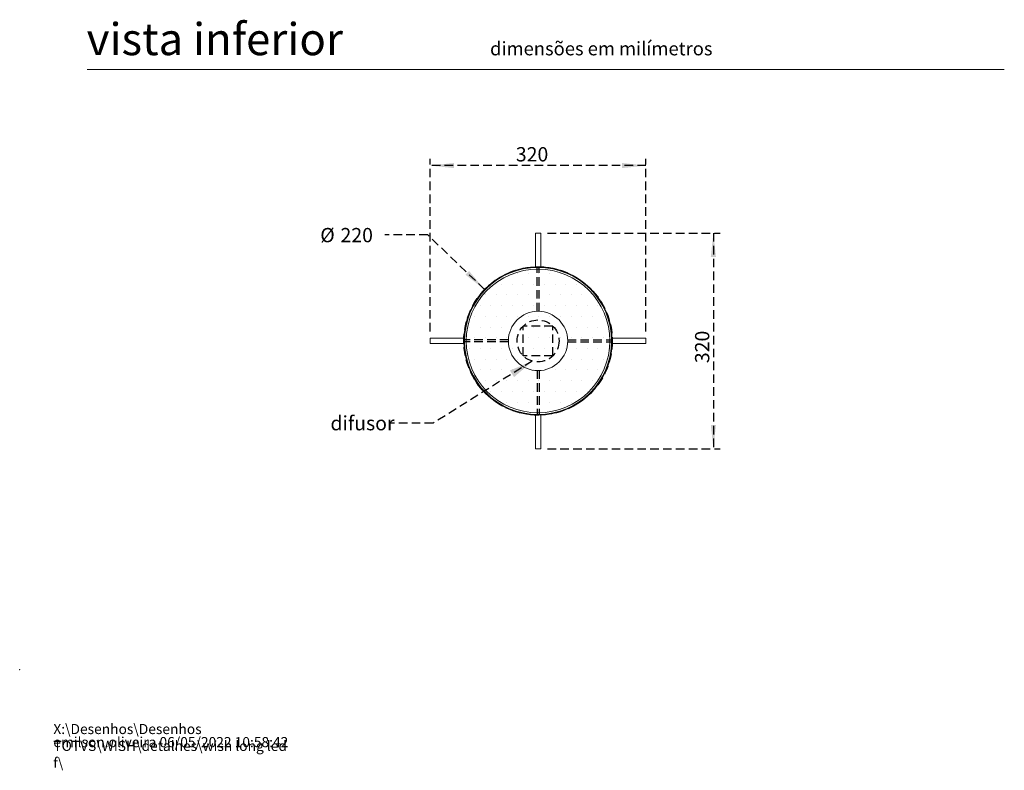
# Model space of a CAD drawing. Units: millimetres. Extents: x 0 to 201, y -15 to 278.
# Drawn here: x 0 to 146, y -15 to 96 of the extents above; entities that cross this region are included whole.
import ezdxf

# ---------------------------------------------------------------- set-up
doc = ezdxf.new("R2010")
doc.units = ezdxf.units.MM
doc.header["$PDSIZE"] = -1
doc.linetypes.add('HIDDEN', pattern=[1.905, 1.27, -0.635])
doc.layers.add('TRAÇO', color=7, linetype='HIDDEN')
doc.styles.add('SLDTEXTSTYLE0', font='TXT', dxfattribs={"width": 0.605})
doc.styles.add('SLDTEXTSTYLE1', font='TXT', dxfattribs={"width": 0.638186})
doc.dimstyles.new('SLDDIMSTYLE0', dxfattribs={"dimtxt": 2.054655, "dimasz": 3.556, "dimexe": 0, "dimexo": 0.0625, "dimgap": 0.513664, "dimtad": 1, "dimdec": 0, "dimlfac": 10, "dimrnd": 1e-09, "dimzin": 12, "dimdsep": 46, "dimtxsty": 'SLDTEXTSTYLE0', "dimsah": 1, "dimcen": 0.09, "dimadec": 0, "dimazin": 3, "dimtfac": 1, "dimtdec": 0, "dimtofl": 0, "dimtmove": 0, "dimatfit": 3, "dimfxl": 1, "dimfrac": 2, "dimtolj": 1, "dimtzin": 12, "dimarcsym": 0})
doc.dimstyles.new('SLDDIMSTYLE2', dxfattribs={"dimtxt": 0, "dimasz": 3.556, "dimexe": 0, "dimexo": 0.0625, "dimgap": 0, "dimtad": 0, "dimtih": 1, "dimtoh": 1, "dimdec": 0, "dimrnd": 1e-09, "dimzin": 0, "dimdsep": 46, "dimtxsty": 'Standard', "dimsah": 1, "dimcen": 0.09, "dimadec": 0, "dimazin": 0, "dimtfac": 3.556, "dimtdec": 0, "dimtofl": 0, "dimtmove": 0, "dimatfit": 3, "dimfxl": 1, "dimfrac": 2, "dimtolj": 1, "dimtzin": 0, "dimarcsym": 0})
doc.dimstyles.new('SLDDIMSTYLE4', dxfattribs={"dimtxt": 2.054655, "dimasz": 3.556, "dimexe": 0, "dimexo": 0.0625, "dimgap": 0.513664, "dimtad": 0, "dimtih": 1, "dimtoh": 1, "dimdec": 0, "dimlfac": 10, "dimrnd": 1e-09, "dimzin": 12, "dimdsep": 46, "dimtxsty": 'SLDTEXTSTYLE0', "dimblk1": 'NONE', "dimsah": 1, "dimcen": 0, "dimadec": 0, "dimazin": 3, "dimtfac": 1, "dimtdec": 0, "dimtmove": 0, "dimatfit": 3, "dimldrblk": 'NONE', "dimfxl": 1, "dimfrac": 2, "dimtolj": 1, "dimtzin": 12, "dimarcsym": 0})

# ---------------------------------------------------------------- blocks, each defined once
blk = doc.blocks.new('SW_NOTE_0')
at = {"color": 0, "linetype": 'Continuous', "lineweight": 0, "char_height": 1.5, "attachment_point": 1, "style": 'SLDTEXTSTYLE0'}
for s, insert in [('X:\\\\Desenhos\\\\Desenhos TOTVS\\\\WISH\\\\detalhes\\\\wish long led f\\\\', (0, 1.93)), ('emilson.oliveira 06/05/2022 10:58:42', (0, -0.01))]:
    blk.add_mtext(s, dxfattribs=dict(at, insert=insert))
blk = doc.blocks.new('_D_3')
at = {"layer": 'TRAÇO'}
for p, q in [((60.5, 64.48), (54.15, 64.48)), ((68.94, 56.37), (60.5, 64.48))]:
    blk.add_line(p, q, dxfattribs=at)
blk.add_solid([(68.94, 56.37), (66.64, 59.11), (66.11, 58.56)], dxfattribs=at)
at = {"layer": 'TRAÇO', "char_height": 2.117, "attachment_point": 1, "style": 'SLDTEXTSTYLE0'}
for s, insert in [('%%c', (44.57, 65.5, 0.01)), ('220', (47.57, 65.5, 0.01))]:
    blk.add_mtext(s, dxfattribs=dict(at, insert=insert))
blk = doc.blocks.new('_NONE')
blk = doc.blocks.new('_D_4')
at = {"layer": 'TRAÇO'}
for p, q in [((60.86, 50.15), (60.86, 75.75)), ((92.86, 74.75), (60.86, 74.75)), ((92.86, 50.15), (92.86, 75.75))]:
    blk.add_line(p, q, dxfattribs=at)
for points in [[(60.86, 74.75), (64.42, 74.37), (64.42, 75.13)], [(92.86, 74.75), (89.31, 75.13), (89.31, 74.37)]]:
    blk.add_solid(points, dxfattribs=at)
at = {"layer": 'TRAÇO', "insert": (73.57, 77.48, -66.19), "char_height": 2.117, "attachment_point": 1, "style": 'SLDTEXTSTYLE0'}
blk.add_mtext('320', dxfattribs=at)
blk = doc.blocks.new('_D_5')
at = {"layer": 'TRAÇO'}
for p, q in [((78.26, 64.75), (103.86, 64.75)), ((102.86, 64.75), (102.86, 32.75)), ((78.26, 32.75), (103.86, 32.75))]:
    blk.add_line(p, q, dxfattribs=at)
for points in [[(102.86, 64.75), (102.48, 61.19), (103.24, 61.19)], [(102.86, 32.75), (103.24, 36.31), (102.48, 36.31)]]:
    blk.add_solid(points, dxfattribs=at)
at = {"layer": 'TRAÇO', "insert": (100.14, 45.46, -66.19), "char_height": 2.117, "attachment_point": 1, "rotation": 90, "style": 'SLDTEXTSTYLE0'}
blk.add_mtext('320', dxfattribs=at)

msp = doc.modelspace()

# ---------------------------------------------------------------- hatches: boundary and pattern name
at = {"linetype": 'Continuous'}
h = msp.add_hatch(dxfattribs=at)
h.set_pattern_fill('DOTS', style=0)
edge = h.paths.add_edge_path(flags=0)
edge.add_arc((76.86, 48.75), 11, 0, 360)

# ---------------------------------------------------------------- linework, layer by layer
at = {"color": 7, "linetype": 'Continuous', "lineweight": 15}
msp.add_line((146, 88.97), (10, 88.97), dxfattribs=at)
at = {"color": 7, "linetype": 'Continuous', "lineweight": 0}
for p, q in [((76.46, 64.75), (76.46, 59.74)), ((77.26, 64.75), (76.46, 64.75)), ((77.26, 64.75), (77.26, 59.74)), ((65.87, 49.15), (60.86, 49.15)), ((60.86, 48.35), (60.86, 49.15)), ((65.87, 48.35), (60.86, 48.35)), ((92.86, 49.15), (87.86, 49.15)), ((92.86, 48.35), (87.86, 48.35)), ((92.86, 48.35), (92.86, 49.15)), ((76.46, 37.76), (76.46, 32.75)), ((77.26, 37.76), (77.26, 32.75)), ((77.26, 32.75), (76.46, 32.75))]:
    msp.add_line(p, q, dxfattribs=at)
for radius in [11, 10.9, 10.65, 4.4]:
    msp.add_circle((76.86, 48.75), radius, dxfattribs=at)
msp.add_point((0, 0), dxfattribs=at)
at = {"layer": 'TRAÇO'}
for p, q in [((76.71, 53.12), (76.71, 59.75)), ((77.01, 53.12), (77.01, 59.75)), ((79.06, 50.95), (74.66, 50.95)), ((74.66, 46.55), (74.66, 50.95)), ((79.06, 46.55), (79.06, 50.95)), ((72.49, 48.9), (65.86, 48.9)), ((72.49, 48.6), (65.86, 48.6)), ((81.24, 48.9), (87.86, 48.9)), ((81.24, 48.6), (87.86, 48.6)), ((79.06, 46.55), (74.66, 46.55)), ((76.71, 44.38), (76.71, 37.75)), ((77.01, 44.38), (77.01, 37.75))]:
    msp.add_line(p, q, dxfattribs=at)
for radius in [11, 3.11]:
    msp.add_circle((76.86, 48.75), radius, dxfattribs=at)

# ---------------------------------------------------------------- block references
at = {"color": 7, "linetype": 'Continuous', "lineweight": 0}
msp.add_blockref('SW_NOTE_0', (4.99, -9.96), dxfattribs=at)

# ---------------------------------------------------------------- texts
at = {"color": 7, "linetype": 'Continuous', "lineweight": 0, "attachment_point": 1, "style": 'SLDTEXTSTYLE1'}
for s, insert, char_height in [('vista inferior', (9.93, 95.88), 4.7625), ('dimensões em milímetros', (69.75, 93.09), 2)]:
    msp.add_mtext(s, dxfattribs=dict(at, insert=insert, char_height=char_height))
at = {"layer": 'TRAÇO', "insert": (46.08, 37.62), "char_height": 2.117, "attachment_point": 1, "style": 'SLDTEXTSTYLE0'}
msp.add_mtext('difusor', dxfattribs=at)

# ---------------------------------------------------------------- dimensions: what is measured, and where the dimension line sits
at = {"layer": 'TRAÇO'}
dim = msp.add_linear_dim(base=(60.86, 74.75), p1=(92.86, 49.15), p2=(60.86, 49.15), dimstyle='SLDDIMSTYLE0', dxfattribs=at)
dim.commit()
dim.dimension.update_dxf_attribs({"geometry": '_D_4', "text_midpoint": (76.86, 74.75), "dimtype": 160})
dim = msp.add_diameter_dim_2p(p1=(84.79, 41.12), p2=(68.94, 56.37), dimstyle='SLDDIMSTYLE4', dxfattribs=at)
dim.commit()
dim.dimension.update_dxf_attribs({"geometry": '_D_3', "text_midpoint": (49.36, 64.48), "dimtype": 163})
dim = msp.add_linear_dim(base=(102.86, 32.75), p1=(77.26, 64.75), p2=(77.26, 32.75), angle=90, dimstyle='SLDDIMSTYLE0', dxfattribs=at)
dim.commit()
dim.dimension.update_dxf_attribs({"geometry": '_D_5', "text_midpoint": (102.86, 48.75), "dimtype": 160})

# ---------------------------------------------------------------- leaders
msp.add_leader([(76.01, 45.76), (61.3, 36.55), (54.95, 36.55)], dimstyle='SLDDIMSTYLE2', dxfattribs=at)

doc.saveas('drawing.dxf')
